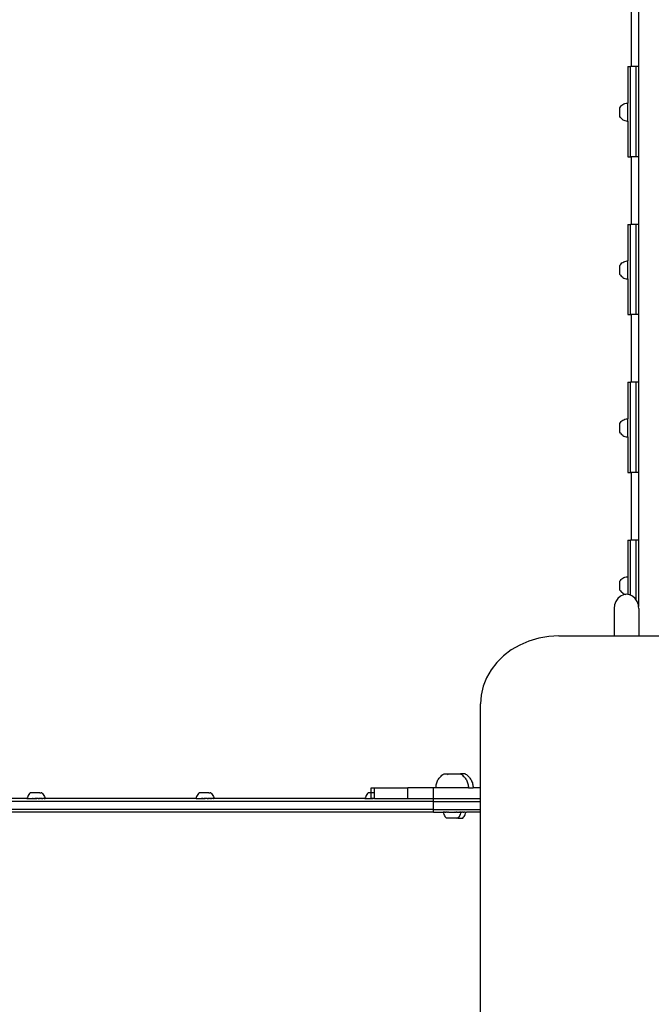
# Model space of a CAD drawing. Units: millimetres. Extents: x -70327 to -58764, y 1332 to 11166.
# Drawn here: x -66895 to -66194, y 3380 to 4471 of the extents above; entities that cross this region are included whole.
import ezdxf

# ---------------------------------------------------------------- set-up
doc = ezdxf.new("R2010")
doc.units = ezdxf.units.MM

msp = doc.modelspace()

# ---------------------------------------------------------------- linework, layer by layer
for p, q in [((-66216.6, 4494.5), (-66216.6, 4419.5)), ((-66208.3, 4494.5), (-66208.3, 4419.5)), ((-66220.3, 4419.5), (-66217.3, 4419.5)), ((-66220.3, 4419.5), (-66220.3, 4378.9)), ((-66216.6, 4419.5), (-66217.3, 4419.5)), ((-66217.3, 4319.5), (-66217.3, 4419.5)), ((-66211.3, 4419.5), (-66216.6, 4419.5)), ((-66208.3, 4419.5), (-66211.3, 4419.5)), ((-66211.3, 4419.5), (-66211.3, 4319.5)), ((-66208.3, 4419.5), (-66208.3, 4319.5)), ((-66226.7, 4376.7), (-66225.7, 4377.4)), ((-66225.7, 4377.4), (-66224.6, 4378)), ((-66224.6, 4378), (-66223.4, 4378.5)), ((-66223.4, 4378.5), (-66222.2, 4378.8)), ((-66222.2, 4378.8), (-66220.9, 4378.9)), ((-66220.9, 4378.9), (-66220.3, 4378.9)), ((-66220.3, 4359), (-66220.3, 4378.9)), ((-66229.1, 4373.8), (-66228.4, 4374.8)), ((-66229.1, 4364.1), (-66229.1, 4373.8)), ((-66228.4, 4374.8), (-66227.6, 4375.8)), ((-66227.6, 4375.8), (-66226.7, 4376.7)), ((-66228.4, 4363.1), (-66229.1, 4364.1)), ((-66228.4, 4363.1), (-66227.6, 4362.1)), ((-66226.7, 4361.3), (-66227.6, 4362.1)), ((-66225.7, 4360.5), (-66226.7, 4361.3)), ((-66225.7, 4360.5), (-66224.6, 4359.9)), ((-66224.6, 4359.9), (-66223.4, 4359.5)), ((-66223.4, 4359.5), (-66222.2, 4359.1)), ((-66222.2, 4359.1), (-66220.9, 4359)), ((-66220.9, 4359), (-66220.3, 4359)), ((-66220.3, 4359), (-66220.3, 4319.5)), ((-66220.3, 4319.5), (-66217.3, 4319.5)), ((-66216.6, 4319.5), (-66217.3, 4319.5)), ((-66216.6, 4319.5), (-66216.6, 4244.5)), ((-66211.3, 4319.5), (-66216.6, 4319.5)), ((-66208.3, 4319.5), (-66211.3, 4319.5)), ((-66208.3, 4319.5), (-66208.3, 4244.5)), ((-66220.3, 4244.5), (-66217.3, 4244.5)), ((-66220.3, 4244.5), (-66220.3, 4203.9)), ((-66216.6, 4244.5), (-66217.3, 4244.5)), ((-66217.3, 4144.5), (-66217.3, 4244.5)), ((-66211.3, 4244.5), (-66216.6, 4244.5)), ((-66208.3, 4244.5), (-66211.3, 4244.5)), ((-66211.3, 4244.5), (-66211.3, 4144.5)), ((-66208.3, 4244.5), (-66208.3, 4144.5)), ((-66226.7, 4201.7), (-66225.7, 4202.4)), ((-66225.7, 4202.4), (-66224.6, 4203)), ((-66224.6, 4203), (-66223.4, 4203.5)), ((-66223.4, 4203.5), (-66222.2, 4203.8)), ((-66222.2, 4203.8), (-66220.9, 4203.9)), ((-66220.9, 4203.9), (-66220.3, 4203.9)), ((-66220.3, 4184), (-66220.3, 4203.9)), ((-66229.1, 4198.8), (-66228.4, 4199.8)), ((-66229.1, 4189.1), (-66229.1, 4198.8)), ((-66228.4, 4199.8), (-66227.6, 4200.8)), ((-66227.6, 4200.8), (-66226.7, 4201.7)), ((-66228.4, 4188.1), (-66229.1, 4189.1)), ((-66228.4, 4188.1), (-66227.6, 4187.1)), ((-66226.7, 4186.3), (-66227.6, 4187.1)), ((-66225.7, 4185.5), (-66226.7, 4186.3)), ((-66225.7, 4185.5), (-66224.6, 4184.9)), ((-66224.6, 4184.9), (-66223.4, 4184.5)), ((-66223.4, 4184.5), (-66222.2, 4184.1)), ((-66222.2, 4184.1), (-66220.9, 4184)), ((-66220.9, 4184), (-66220.3, 4184)), ((-66220.3, 4184), (-66220.3, 4144.5)), ((-66220.3, 4144.5), (-66217.3, 4144.5)), ((-66216.6, 4144.5), (-66217.3, 4144.5)), ((-66216.6, 4144.5), (-66216.6, 4069.5)), ((-66211.3, 4144.5), (-66216.6, 4144.5)), ((-66208.3, 4144.5), (-66211.3, 4144.5)), ((-66208.3, 4144.5), (-66208.3, 4069.5)), ((-66220.3, 4069.5), (-66217.3, 4069.5)), ((-66220.3, 4069.5), (-66220.3, 4028.9)), ((-66216.6, 4069.5), (-66217.3, 4069.5)), ((-66217.3, 3969.5), (-66217.3, 4069.5)), ((-66211.3, 4069.5), (-66216.6, 4069.5)), ((-66208.3, 4069.5), (-66211.3, 4069.5)), ((-66211.3, 4069.5), (-66211.3, 3969.5)), ((-66208.3, 4069.5), (-66208.3, 3969.5)), ((-66225.7, 4027.4), (-66224.6, 4028)), ((-66224.6, 4028), (-66223.4, 4028.5)), ((-66223.4, 4028.5), (-66222.2, 4028.8)), ((-66222.2, 4028.8), (-66220.9, 4028.9)), ((-66220.9, 4028.9), (-66220.3, 4028.9)), ((-66220.3, 4009), (-66220.3, 4028.9)), ((-66229.1, 4023.8), (-66228.4, 4024.8)), ((-66229.1, 4014.1), (-66229.1, 4023.8)), ((-66228.4, 4024.8), (-66227.6, 4025.8)), ((-66227.6, 4025.8), (-66226.7, 4026.7)), ((-66226.7, 4026.7), (-66225.7, 4027.4)), ((-66228.4, 4013.1), (-66229.1, 4014.1)), ((-66228.4, 4013.1), (-66227.6, 4012.1)), ((-66226.7, 4011.3), (-66227.6, 4012.1)), ((-66225.7, 4010.5), (-66226.7, 4011.3)), ((-66225.7, 4010.5), (-66224.6, 4009.9)), ((-66224.6, 4009.9), (-66223.4, 4009.5)), ((-66223.4, 4009.5), (-66222.2, 4009.1)), ((-66222.2, 4009.1), (-66220.9, 4009)), ((-66220.9, 4009), (-66220.3, 4009)), ((-66220.3, 4009), (-66220.3, 3969.5)), ((-66220.3, 3969.5), (-66217.3, 3969.5)), ((-66216.6, 3969.5), (-66217.3, 3969.5)), ((-66216.6, 3969.5), (-66216.6, 3894.5)), ((-66211.3, 3969.5), (-66216.6, 3969.5)), ((-66208.3, 3969.5), (-66211.3, 3969.5)), ((-66208.3, 3969.5), (-66208.3, 3894.5)), ((-66220.3, 3894.5), (-66217.3, 3894.5)), ((-66220.3, 3894.5), (-66220.3, 3853.9)), ((-66216.6, 3894.5), (-66217.3, 3894.5)), ((-66217.3, 3833.5), (-66217.3, 3894.5)), ((-66211.3, 3894.5), (-66216.6, 3894.5)), ((-66208.3, 3894.5), (-66211.3, 3894.5)), ((-66211.3, 3894.5), (-66211.3, 3828.7)), ((-66208.3, 3894.5), (-66208.3, 3820.9)), ((-66225.7, 3852.4), (-66224.6, 3853)), ((-66224.6, 3853), (-66223.4, 3853.5)), ((-66223.4, 3853.5), (-66222.2, 3853.8)), ((-66222.2, 3853.8), (-66220.9, 3853.9)), ((-66220.9, 3853.9), (-66220.3, 3853.9)), ((-66220.3, 3853.9), (-66220.3, 3834.2)), ((-66229.1, 3848.8), (-66228.4, 3849.8)), ((-66229.1, 3839.1), (-66229.1, 3848.8)), ((-66228.4, 3849.8), (-66227.6, 3850.8)), ((-66227.6, 3850.8), (-66226.7, 3851.7)), ((-66226.7, 3851.7), (-66225.7, 3852.4)), ((-66228.5, 3832.3), (-66231.3, 3829.8)), ((-66228.4, 3838.1), (-66229.1, 3839.1)), ((-66225.2, 3833.9), (-66228.5, 3832.3)), ((-66228.4, 3838.1), (-66227.6, 3837.1)), ((-66226.7, 3836.3), (-66227.6, 3837.1)), ((-66225.7, 3835.5), (-66226.7, 3836.3)), ((-66225.7, 3835.5), (-66224.6, 3834.9)), ((-66222.7, 3834.3), (-66225.2, 3833.9)), ((-66224.6, 3834.9), (-66223.4, 3834.5)), ((-66223.4, 3834.5), (-66222.7, 3834.3)), ((-66221.7, 3834.4), (-66222.7, 3834.3)), ((-66220.3, 3834.2), (-66221.7, 3834.4)), ((-66218.2, 3833.9), (-66220.3, 3834.2)), ((-66217.3, 3833.5), (-66218.2, 3833.9)), ((-66214.9, 3832.3), (-66217.3, 3833.5)), ((-66212.1, 3829.8), (-66214.9, 3832.3)), ((-66234.9, 3822.8), (-66235.3, 3818.7)), ((-66233.5, 3826.6), (-66234.9, 3822.8)), ((-66231.3, 3829.8), (-66233.5, 3826.6)), ((-66211.3, 3828.7), (-66212.1, 3829.8)), ((-66209.9, 3826.6), (-66211.3, 3828.7)), ((-66208.5, 3822.8), (-66209.9, 3826.6)), ((-66208.3, 3820.9), (-66208.5, 3822.8)), ((-66208.1, 3818.7), (-66208.3, 3820.9)), ((-66235.3, 3818.7), (-66235.3, 3818.2)), ((-66235.3, 3818.7), (-66235.3, 3788.3)), ((-66208.1, 3818.7), (-66208.1, 3788.3)), ((-66308, 3787.7), (-66319.1, 3785.7)), ((-66296.6, 3788.3), (-66308, 3787.7)), ((-66296.6, 3788.3), (-66235.3, 3788.3)), ((-66235.3, 3788.3), (-66208.1, 3788.3)), ((-66208.1, 3788.3), (-66178.3, 3788.3)), ((-66340.1, 3778.2), (-66349.6, 3772.7)), ((-66329.9, 3782.6), (-66340.1, 3778.2)), ((-66319.1, 3785.7), (-66329.9, 3782.6)), ((-66358.1, 3766.2), (-66365.7, 3758.8)), ((-66349.6, 3772.7), (-66358.1, 3766.2)), ((-66365.7, 3758.8), (-66372, 3750.6)), ((-66372, 3750.6), (-66377, 3741.8)), ((-66377, 3741.8), (-66380.7, 3732.5)), ((-66382.9, 3722.8), (-66383.6, 3713)), ((-66380.7, 3732.5), (-66382.9, 3722.8)), ((-66383.6, 3619.9), (-66383.6, 3713)), ((-66425.6, 3634.5), (-66424.7, 3635.1)), ((-66424.7, 3635.1), (-66424.1, 3635.4)), ((-66424.1, 3635.4), (-66405.9, 3635.4)), ((-66420.4, 3634.5), (-66419.5, 3635.1)), ((-66405.9, 3635.4), (-66405.4, 3635.1)), ((-66400.8, 3635.4), (-66405.9, 3635.4)), ((-66405.4, 3635.1), (-66404.5, 3634.5)), ((-66400.8, 3635.4), (-66400.2, 3635.1)), ((-66400.2, 3635.1), (-66399.3, 3634.5)), ((-66432.7, 3623.3), (-66432.5, 3624.4)), ((-66432.5, 3624.4), (-66432.2, 3625.5)), ((-66432.2, 3625.5), (-66431.8, 3626.5)), ((-66431.8, 3626.5), (-66431.3, 3627.6)), ((-66431.3, 3627.6), (-66430.8, 3628.6)), ((-66430.8, 3628.6), (-66430.3, 3629.5)), ((-66430.3, 3629.5), (-66429.6, 3630.5)), ((-66429.6, 3630.5), (-66428.9, 3631.4)), ((-66428.9, 3631.4), (-66428.2, 3632.2)), ((-66428.2, 3632.2), (-66427.4, 3633)), ((-66427.4, 3633), (-66426.5, 3633.8)), ((-66426.5, 3633.8), (-66425.6, 3634.5)), ((-66404.5, 3634.5), (-66403.6, 3633.8)), ((-66403.6, 3633.8), (-66402.7, 3633)), ((-66402.7, 3633), (-66401.9, 3632.2)), ((-66401.9, 3632.2), (-66401.2, 3631.4)), ((-66401.2, 3631.4), (-66400.5, 3630.5)), ((-66400.5, 3630.5), (-66399.8, 3629.5)), ((-66399.8, 3629.5), (-66399.3, 3628.6)), ((-66399.3, 3634.5), (-66398.4, 3633.8)), ((-66399.3, 3628.6), (-66398.8, 3627.6)), ((-66398.8, 3627.6), (-66398.3, 3626.5)), ((-66398.4, 3633.8), (-66397.5, 3633)), ((-66398.3, 3626.5), (-66397.9, 3625.5)), ((-66397.9, 3625.5), (-66397.6, 3624.4)), ((-66397.6, 3624.4), (-66397.4, 3623.3)), ((-66397.5, 3633), (-66396.7, 3632.2)), ((-66396.7, 3632.2), (-66396, 3631.4)), ((-66396, 3631.4), (-66395.3, 3630.5)), ((-66395.3, 3630.5), (-66394.7, 3629.5)), ((-66394.7, 3629.5), (-66394.1, 3628.6)), ((-66394.1, 3628.6), (-66393.6, 3627.6)), ((-66393.6, 3627.6), (-66393.1, 3626.5)), ((-66393.1, 3626.5), (-66392.7, 3625.5)), ((-66392.7, 3625.5), (-66392.4, 3624.4)), ((-66392.4, 3624.4), (-66392.2, 3623.3)), ((-66884, 3613.5), (-66884.7, 3612.5)), ((-66883.1, 3614.4), (-66884, 3613.5)), ((-66883.1, 3614.4), (-66883.1, 3614.4)), ((-66883.1, 3614.4), (-66883, 3614.4)), ((-66872.8, 3614.4), (-66883, 3614.4)), ((-66872.5, 3614.4), (-66872.8, 3614.4)), ((-66872.5, 3614.4), (-66871.8, 3614.4)), ((-66871.7, 3614.4), (-66871.8, 3614.4)), ((-66871.7, 3614.4), (-66871.1, 3614.4)), ((-66870.9, 3614.4), (-66871.1, 3614.4)), ((-66870.9, 3614.4), (-66870.9, 3614.4)), ((-66870.4, 3614.4), (-66870.9, 3614.4)), ((-66870.4, 3614.4), (-66870.3, 3614.4)), ((-66870.3, 3614.4), (-66870.2, 3614.4)), ((-66870.2, 3614.4), (-66869.4, 3613.5)), ((-66869.4, 3613.5), (-66868.6, 3612.5)), ((-66696.5, 3613.5), (-66697.3, 3612.5)), ((-66695.7, 3614.4), (-66696.5, 3613.5)), ((-66695.7, 3614.4), (-66695.7, 3614.4)), ((-66695.7, 3614.4), (-66695.6, 3614.4)), ((-66685.4, 3614.4), (-66695.6, 3614.4)), ((-66685.1, 3614.4), (-66685.4, 3614.4)), ((-66685.1, 3614.4), (-66684.4, 3614.4)), ((-66684.3, 3614.4), (-66684.4, 3614.4)), ((-66684.3, 3614.4), (-66683.7, 3614.4)), ((-66683.5, 3614.4), (-66683.7, 3614.4)), ((-66683.4, 3614.4), (-66683.5, 3614.4)), ((-66682.9, 3614.4), (-66683.4, 3614.4)), ((-66682.9, 3614.4), (-66682.8, 3614.4)), ((-66682.8, 3614.4), (-66681.9, 3613.5)), ((-66682.8, 3614.4), (-66682.8, 3614.4)), ((-66681.9, 3613.5), (-66681.2, 3612.5)), ((-66509.1, 3613.5), (-66509.8, 3612.5)), ((-66508.2, 3614.4), (-66509.1, 3613.5)), ((-66508.2, 3614.4), (-66508.2, 3614.4)), ((-66508.2, 3614.4), (-66508.1, 3614.4)), ((-66505.1, 3614.4), (-66508.1, 3614.4)), ((-66505.1, 3614.4), (-66505.1, 3619.9)), ((-66505.1, 3619.9), (-66501.2, 3619.9)), ((-66505.1, 3607.9), (-66505.1, 3614.4)), ((-66503.9, 3614.4), (-66505.1, 3614.4)), ((-66502.4, 3614.4), (-66503.5, 3614.4)), ((-66501.2, 3607.9), (-66501.2, 3619.9)), ((-66501.2, 3619.9), (-66464.4, 3619.9)), ((-66464.4, 3607.9), (-66464.4, 3619.9)), ((-66435.9, 3619.9), (-66464.4, 3619.9)), ((-66435.9, 3607.9), (-66435.9, 3619.9)), ((-66433, 3619.9), (-66435.9, 3619.9)), ((-66433, 3621), (-66432.9, 3622.1)), ((-66433, 3619.9), (-66433, 3621)), ((-66397.1, 3619.9), (-66433, 3619.9)), ((-66432.9, 3622.1), (-66432.7, 3623.3)), ((-66397.4, 3623.3), (-66397.2, 3622.1)), ((-66397.2, 3622.1), (-66397.1, 3621)), ((-66397.1, 3621), (-66397.1, 3619.9)), ((-66397.1, 3619.9), (-66391.9, 3619.9)), ((-66392.2, 3623.3), (-66392, 3622.1)), ((-66392, 3622.1), (-66391.9, 3621)), ((-66391.9, 3621), (-66391.9, 3619.9)), ((-66383.6, 3619.9), (-66391.9, 3619.9)), ((-66383.6, 3607.9), (-66383.6, 3619.9)), ((-66435.9, 3604.9), (-67643.1, 3604.9)), ((-66886.7, 3607.9), (-67054.1, 3607.9)), ((-66886.3, 3609.1), (-66886.7, 3607.9)), ((-66886.7, 3607.9), (-66886.6, 3607.9)), ((-66886.6, 3607.9), (-66886.6, 3607.9)), ((-66886.6, 3607.9), (-66886.5, 3607.9)), ((-66886.5, 3607.9), (-66886.4, 3607.9)), ((-66886.4, 3607.9), (-66886.2, 3607.9)), ((-66886.4, 3607.9), (-66886.4, 3607.9)), ((-66885.9, 3610.3), (-66886.3, 3609.1)), ((-66886.2, 3607.9), (-66886.1, 3607.9)), ((-66886.1, 3607.9), (-66885.9, 3607.9)), ((-66885.4, 3611.4), (-66885.9, 3610.3)), ((-66885.9, 3607.9), (-66885.6, 3607.9)), ((-66885.9, 3607.9), (-66885.9, 3607.9)), ((-66885.6, 3607.9), (-66885.5, 3607.9)), ((-66885.5, 3607.9), (-66885.3, 3607.9)), ((-66884.7, 3612.5), (-66885.4, 3611.4)), ((-66885.3, 3607.9), (-66885.1, 3607.9)), ((-66885.1, 3607.9), (-66884.8, 3607.9)), ((-66884.8, 3607.9), (-66884.7, 3607.9)), ((-66884.7, 3607.9), (-66884.3, 3607.9)), ((-66884.3, 3607.9), (-66884.2, 3607.9)), ((-66884.2, 3607.9), (-66883.8, 3607.9)), ((-66883.8, 3607.9), (-66883.7, 3607.9)), ((-66883.7, 3607.9), (-66883.2, 3607.9)), ((-66883.2, 3607.9), (-66883.1, 3607.9)), ((-66883.1, 3607.9), (-66882.6, 3607.9)), ((-66882.6, 3607.9), (-66882.5, 3607.9)), ((-66882.5, 3607.9), (-66882, 3607.9)), ((-66882, 3607.9), (-66881.8, 3607.9)), ((-66881.8, 3607.9), (-66881.3, 3607.9)), ((-66881.3, 3607.9), (-66881.1, 3607.9)), ((-66881.1, 3607.9), (-66880.6, 3607.9)), ((-66880.6, 3607.9), (-66880.6, 3607.9)), ((-66880.6, 3607.9), (-66880.6, 3607.9)), ((-66880.6, 3607.9), (-66880.4, 3607.9)), ((-66880.6, 3607.9), (-66880.6, 3607.9)), ((-66880.4, 3607.9), (-66880.6, 3607.9)), ((-66880.3, 3607.9), (-66880.4, 3607.9)), ((-66880.4, 3607.9), (-66880.3, 3607.9)), ((-66879.9, 3607.9), (-66880.3, 3607.9)), ((-66879.9, 3607.9), (-66879.9, 3607.9)), ((-66879.9, 3607.9), (-66879.7, 3607.9)), ((-66879.7, 3607.9), (-66879.6, 3607.9)), ((-66879.6, 3607.9), (-66879.2, 3607.9)), ((-66879.1, 3607.9), (-66879.2, 3607.9)), ((-66879, 3607.9), (-66879.1, 3607.9)), ((-66879, 3607.9), (-66878.9, 3607.9)), ((-66878.9, 3607.9), (-66878.3, 3607.9)), ((-66878.3, 3607.9), (-66878.1, 3607.9)), ((-66877.6, 3607.9), (-66878.1, 3607.9)), ((-66878.1, 3607.9), (-66878.1, 3607.9)), ((-66877.6, 3607.9), (-66877.3, 3607.9)), ((-66877.6, 3607.9), (-66877.6, 3607.9)), ((-66877, 3607.9), (-66877.3, 3607.9)), ((-66876.8, 3607.9), (-66877, 3607.9)), ((-66876.8, 3607.9), (-66876.6, 3607.9)), ((-66876.3, 3607.9), (-66876.6, 3607.9)), ((-66876, 3607.9), (-66876.3, 3607.9)), ((-66876, 3607.9), (-66875.8, 3607.9)), ((-66875.7, 3607.9), (-66875.8, 3607.9)), ((-66875.3, 3607.9), (-66875.7, 3607.9)), ((-66875.2, 3607.9), (-66875.3, 3607.9)), ((-66875, 3607.9), (-66875.2, 3607.9)), ((-66874.4, 3607.9), (-66875, 3607.9)), ((-66874.3, 3607.9), (-66874.4, 3607.9)), ((-66874.3, 3607.9), (-66874.2, 3607.9)), ((-66874.2, 3607.9), (-66874.1, 3607.9)), ((-66874.1, 3607.9), (-66873.7, 3607.9)), ((-66873.6, 3607.9), (-66873.7, 3607.9)), ((-66873.6, 3607.9), (-66873.5, 3607.9)), ((-66873.4, 3607.9), (-66873.5, 3607.9)), ((-66873, 3607.9), (-66873.4, 3607.9)), ((-66872.9, 3607.9), (-66873, 3607.9)), ((-66872.9, 3607.9), (-66872.9, 3607.9)), ((-66872.9, 3607.9), (-66872.7, 3607.9)), ((-66872.7, 3607.9), (-66872.7, 3607.9)), ((-66872.7, 3607.9), (-66872.7, 3607.9)), ((-66872.2, 3607.9), (-66872.7, 3607.9)), ((-66872.7, 3607.9), (-66872.2, 3607.9)), ((-66872, 3607.9), (-66872.2, 3607.9)), ((-66871.5, 3607.9), (-66872, 3607.9)), ((-66871.3, 3607.9), (-66871.5, 3607.9)), ((-66870.9, 3607.9), (-66871.3, 3607.9)), ((-66870.7, 3607.9), (-66870.9, 3607.9)), ((-66870.7, 3607.9), (-66870.3, 3607.9)), ((-66870.3, 3607.9), (-66870.1, 3607.9)), ((-66869.7, 3607.9), (-66870.1, 3607.9)), ((-66869.7, 3607.9), (-66869.5, 3607.9)), ((-66869.5, 3607.9), (-66869.1, 3607.9)), ((-66869.1, 3607.9), (-66869, 3607.9)), ((-66868.6, 3607.9), (-66869, 3607.9)), ((-66868.6, 3612.5), (-66868, 3611.4)), ((-66868.5, 3607.9), (-66868.6, 3607.9)), ((-66868.2, 3607.9), (-66868.5, 3607.9)), ((-66868.1, 3607.9), (-66868.2, 3607.9)), ((-66867.8, 3607.9), (-66868.1, 3607.9)), ((-66868, 3611.4), (-66867.4, 3610.3)), ((-66867.7, 3607.9), (-66867.8, 3607.9)), ((-66867.7, 3607.9), (-66867.5, 3607.9)), ((-66867.5, 3607.9), (-66867.4, 3607.9)), ((-66867.4, 3610.3), (-66867, 3609.1)), ((-66867.4, 3607.9), (-66867.2, 3607.9)), ((-66867.1, 3607.9), (-66867.2, 3607.9)), ((-66867, 3607.9), (-66867.1, 3607.9)), ((-66867, 3609.1), (-66866.7, 3607.9)), ((-66866.9, 3607.9), (-66867, 3607.9)), ((-66866.9, 3607.9), (-66866.8, 3607.9)), ((-66866.8, 3607.9), (-66866.8, 3607.9)), ((-66866.8, 3607.9), (-66866.7, 3607.9)), ((-66866.7, 3607.9), (-66866.7, 3607.9)), ((-66699.2, 3607.9), (-66866.7, 3607.9)), ((-66698.9, 3609.1), (-66699.2, 3607.9)), ((-66699.2, 3607.9), (-66699.2, 3607.9)), ((-66699.1, 3607.9), (-66699.2, 3607.9)), ((-66699.1, 3607.9), (-66699, 3607.9)), ((-66699.1, 3607.9), (-66699.1, 3607.9)), ((-66699, 3607.9), (-66698.9, 3607.9)), ((-66698.5, 3610.3), (-66698.9, 3609.1)), ((-66698.9, 3607.9), (-66698.8, 3607.9)), ((-66698.8, 3607.9), (-66698.7, 3607.9)), ((-66698.7, 3607.9), (-66698.5, 3607.9)), ((-66697.9, 3611.4), (-66698.5, 3610.3)), ((-66698.5, 3607.9), (-66698.4, 3607.9)), ((-66698.4, 3607.9), (-66698.2, 3607.9)), ((-66698.2, 3607.9), (-66698.1, 3607.9)), ((-66698.1, 3607.9), (-66697.8, 3607.9)), ((-66697.3, 3612.5), (-66697.9, 3611.4)), ((-66697.8, 3607.9), (-66697.7, 3607.9)), ((-66697.7, 3607.9), (-66697.4, 3607.9)), ((-66697.4, 3607.9), (-66697.2, 3607.9)), ((-66697.2, 3607.9), (-66696.9, 3607.9)), ((-66696.9, 3607.9), (-66696.7, 3607.9)), ((-66696.7, 3607.9), (-66696.4, 3607.9)), ((-66696.4, 3607.9), (-66696.2, 3607.9)), ((-66696.2, 3607.9), (-66695.8, 3607.9)), ((-66695.8, 3607.9), (-66695.6, 3607.9)), ((-66695.6, 3607.9), (-66695.2, 3607.9)), ((-66695.2, 3607.9), (-66695, 3607.9)), ((-66695, 3607.9), (-66694.5, 3607.9)), ((-66694.5, 3607.9), (-66694.3, 3607.9)), ((-66694.3, 3607.9), (-66693.9, 3607.9)), ((-66693.9, 3607.9), (-66693.7, 3607.9)), ((-66693.7, 3607.9), (-66693.2, 3607.9)), ((-66693.2, 3607.9), (-66693.2, 3607.9)), ((-66693.2, 3607.9), (-66693.1, 3607.9)), ((-66693.2, 3607.9), (-66693.1, 3607.9)), ((-66693.1, 3607.9), (-66692.9, 3607.9)), ((-66693, 3607.9), (-66693.1, 3607.9)), ((-66692.8, 3607.9), (-66693, 3607.9)), ((-66692.9, 3607.9), (-66692.8, 3607.9)), ((-66692.5, 3607.9), (-66692.8, 3607.9)), ((-66692.5, 3607.9), (-66692.4, 3607.9)), ((-66692.4, 3607.9), (-66692.3, 3607.9)), ((-66692.3, 3607.9), (-66692.2, 3607.9)), ((-66691.8, 3607.9), (-66692.2, 3607.9)), ((-66691.7, 3607.9), (-66691.8, 3607.9)), ((-66691.5, 3607.9), (-66691.7, 3607.9)), ((-66691.5, 3607.9), (-66691.4, 3607.9)), ((-66691.4, 3607.9), (-66690.9, 3607.9)), ((-66690.9, 3607.9), (-66690.7, 3607.9)), ((-66690.6, 3607.9), (-66690.7, 3607.9)), ((-66690.2, 3607.9), (-66690.6, 3607.9)), ((-66690.1, 3607.9), (-66690.2, 3607.9)), ((-66690.1, 3607.9), (-66689.9, 3607.9)), ((-66689.6, 3607.9), (-66689.9, 3607.9)), ((-66689.3, 3607.9), (-66689.6, 3607.9)), ((-66689.3, 3607.9), (-66689.1, 3607.9)), ((-66688.8, 3607.9), (-66689.1, 3607.9)), ((-66688.5, 3607.9), (-66688.8, 3607.9)), ((-66688.5, 3607.9), (-66688.3, 3607.9)), ((-66688.2, 3607.9), (-66688.3, 3607.9)), ((-66687.8, 3607.9), (-66688.2, 3607.9)), ((-66687.8, 3607.9), (-66687.8, 3607.9)), ((-66687.5, 3607.9), (-66687.8, 3607.9)), ((-66687, 3607.9), (-66687.5, 3607.9)), ((-66686.9, 3607.9), (-66687, 3607.9)), ((-66686.9, 3607.9), (-66686.8, 3607.9)), ((-66686.8, 3607.9), (-66686.7, 3607.9)), ((-66686.7, 3607.9), (-66686.2, 3607.9)), ((-66686.1, 3607.9), (-66686.2, 3607.9)), ((-66686.1, 3607.9), (-66686, 3607.9)), ((-66685.9, 3607.9), (-66686, 3607.9)), ((-66685.6, 3607.9), (-66685.9, 3607.9)), ((-66685.5, 3607.9), (-66685.6, 3607.9)), ((-66685.5, 3607.9), (-66685.5, 3607.9)), ((-66685.5, 3607.9), (-66685.3, 3607.9)), ((-66685.2, 3607.9), (-66685.3, 3607.9)), ((-66685.2, 3607.9), (-66685.2, 3607.9)), ((-66684.8, 3607.9), (-66685.2, 3607.9)), ((-66685.2, 3607.9), (-66684.8, 3607.9)), ((-66684.6, 3607.9), (-66684.8, 3607.9)), ((-66684.1, 3607.9), (-66684.6, 3607.9)), ((-66683.9, 3607.9), (-66684.1, 3607.9)), ((-66683.4, 3607.9), (-66683.9, 3607.9)), ((-66683.2, 3607.9), (-66683.4, 3607.9)), ((-66683.2, 3607.9), (-66682.8, 3607.9)), ((-66682.8, 3607.9), (-66682.6, 3607.9)), ((-66682.2, 3607.9), (-66682.6, 3607.9)), ((-66682.2, 3607.9), (-66682.1, 3607.9)), ((-66682.1, 3607.9), (-66681.7, 3607.9)), ((-66681.7, 3607.9), (-66681.5, 3607.9)), ((-66681.2, 3607.9), (-66681.5, 3607.9)), ((-66681.2, 3612.5), (-66680.5, 3611.4)), ((-66681.1, 3607.9), (-66681.2, 3607.9)), ((-66680.7, 3607.9), (-66681.1, 3607.9)), ((-66680.6, 3607.9), (-66680.7, 3607.9)), ((-66680.4, 3607.9), (-66680.6, 3607.9)), ((-66680.5, 3611.4), (-66680, 3610.3)), ((-66680.3, 3607.9), (-66680.4, 3607.9)), ((-66680.3, 3607.9), (-66680, 3607.9)), ((-66680, 3610.3), (-66679.5, 3609.1)), ((-66680, 3607.9), (-66679.9, 3607.9)), ((-66679.9, 3607.9), (-66679.7, 3607.9)), ((-66679.5, 3607.9), (-66679.7, 3607.9)), ((-66679.7, 3607.9), (-66679.7, 3607.9)), ((-66679.5, 3609.1), (-66679.2, 3607.9)), ((-66679.5, 3607.9), (-66679.4, 3607.9)), ((-66679.5, 3607.9), (-66679.5, 3607.9)), ((-66679.4, 3607.9), (-66679.3, 3607.9)), ((-66679.2, 3607.9), (-66679.3, 3607.9)), ((-66679.3, 3607.9), (-66679.3, 3607.9)), ((-66511.8, 3607.9), (-66679.2, 3607.9)), ((-66511.4, 3609.1), (-66511.8, 3607.9)), ((-66511.8, 3607.9), (-66511.7, 3607.9)), ((-66511.7, 3607.9), (-66511.7, 3607.9)), ((-66511.7, 3607.9), (-66511.6, 3607.9)), ((-66511.6, 3607.9), (-66511.5, 3607.9)), ((-66511.5, 3607.9), (-66511.3, 3607.9)), ((-66511.5, 3607.9), (-66511.5, 3607.9)), ((-66511, 3610.3), (-66511.4, 3609.1)), ((-66511.3, 3607.9), (-66511.2, 3607.9)), ((-66511.2, 3607.9), (-66511, 3607.9)), ((-66510.5, 3611.4), (-66511, 3610.3)), ((-66511, 3607.9), (-66510.7, 3607.9)), ((-66511, 3607.9), (-66511, 3607.9)), ((-66510.7, 3607.9), (-66510.6, 3607.9)), ((-66510.6, 3607.9), (-66510.3, 3607.9)), ((-66509.8, 3612.5), (-66510.5, 3611.4)), ((-66510.3, 3607.9), (-66510.2, 3607.9)), ((-66510.2, 3607.9), (-66509.9, 3607.9)), ((-66509.9, 3607.9), (-66509.8, 3607.9)), ((-66509.8, 3607.9), (-66509.4, 3607.9)), ((-66509.4, 3607.9), (-66509.3, 3607.9)), ((-66509.3, 3607.9), (-66508.9, 3607.9)), ((-66508.9, 3607.9), (-66508.7, 3607.9)), ((-66508.7, 3607.9), (-66508.3, 3607.9)), ((-66508.3, 3607.9), (-66508.2, 3607.9)), ((-66508.2, 3607.9), (-66507.7, 3607.9)), ((-66507.7, 3607.9), (-66507.5, 3607.9)), ((-66507.5, 3607.9), (-66507.1, 3607.9)), ((-66507.1, 3607.9), (-66506.9, 3607.9)), ((-66506.9, 3607.9), (-66506.4, 3607.9)), ((-66506.4, 3607.9), (-66506.2, 3607.9)), ((-66506.2, 3607.9), (-66505.7, 3607.9)), ((-66505.7, 3607.9), (-66505.7, 3607.9)), ((-66505.7, 3607.9), (-66505.7, 3607.9)), ((-66505.7, 3607.9), (-66505.5, 3607.9)), ((-66505.5, 3607.9), (-66505.7, 3607.9)), ((-66505.7, 3607.9), (-66505.7, 3607.9)), ((-66505.5, 3607.9), (-66505.4, 3607.9)), ((-66505.4, 3607.9), (-66505.5, 3607.9)), ((-66505.4, 3607.9), (-66505.1, 3607.9)), ((-66505.1, 3607.9), (-66505.1, 3607.9)), ((-66505, 3607.9), (-66505.1, 3607.9)), ((-66505, 3607.9), (-66505, 3607.9)), ((-66505, 3607.9), (-66504.8, 3607.9)), ((-66504.8, 3607.9), (-66504.7, 3607.9)), ((-66504.4, 3607.9), (-66504.7, 3607.9)), ((-66504.3, 3607.9), (-66504.4, 3607.9)), ((-66504.2, 3607.9), (-66504.3, 3607.9)), ((-66504.2, 3607.9), (-66504.1, 3607.9)), ((-66504.1, 3607.9), (-66504, 3607.9)), ((-66504, 3607.9), (-66503.9, 3607.9)), ((-66503.9, 3607.9), (-66504, 3607.9)), ((-66503.5, 3607.9), (-66503.9, 3607.9)), ((-66503.4, 3607.9), (-66503.5, 3607.9)), ((-66503.4, 3607.9), (-66503.5, 3607.9)), ((-66503.4, 3607.9), (-66503.2, 3607.9)), ((-66502.7, 3607.9), (-66503.2, 3607.9)), ((-66503.2, 3607.9), (-66503.2, 3607.9)), ((-66503.2, 3607.9), (-66503.1, 3607.9)), ((-66503.1, 3607.9), (-66502.7, 3607.9)), ((-66502.4, 3607.9), (-66502.7, 3607.9)), ((-66502.4, 3607.9), (-66502.7, 3607.9)), ((-66501.2, 3607.9), (-66502.4, 3607.9)), ((-66501.2, 3607.9), (-66464.4, 3607.9)), ((-66464.4, 3607.9), (-66435.9, 3607.9)), ((-66435.9, 3604.9), (-66435.9, 3607.9)), ((-66435.9, 3607.9), (-66383.6, 3607.9)), ((-66435.9, 3595.9), (-66435.9, 3604.9)), ((-66435.9, 3604.9), (-66383.6, 3604.9)), ((-66395.9, 3607.9), (-66396, 3607.9)), ((-66383.6, 3604.9), (-66383.6, 3607.9)), ((-66383.6, 3595.9), (-66383.6, 3604.9)), ((-66435.9, 3595.9), (-67643.1, 3595.9)), ((-66435.9, 3592.9), (-67583.5, 3592.9)), ((-66435.9, 3592.9), (-66435.9, 3595.9)), ((-66435.9, 3595.9), (-66383.6, 3595.9)), ((-66435.9, 3592.9), (-66425.4, 3592.9)), ((-66425.4, 3592.9), (-66425, 3592.9)), ((-66425, 3592.9), (-66424.7, 3591.7)), ((-66424, 3592.9), (-66425, 3592.9)), ((-66424.7, 3591.7), (-66424.3, 3590.5)), ((-66424, 3592.9), (-66423.8, 3592.9)), ((-66423.8, 3592.9), (-66423.6, 3592.9)), ((-66423.6, 3592.9), (-66423.6, 3592.9)), ((-66422.7, 3592.9), (-66423.6, 3592.9)), ((-66422.7, 3592.9), (-66422.2, 3592.9)), ((-66422.2, 3592.9), (-66422.1, 3592.9)), ((-66420.9, 3592.9), (-66422.1, 3592.9)), ((-66420.9, 3592.9), (-66420.5, 3592.9)), ((-66420.5, 3592.9), (-66420.3, 3592.9)), ((-66420.3, 3592.9), (-66420.1, 3592.9)), ((-66419.6, 3592.9), (-66420.1, 3592.9)), ((-66419.6, 3592.9), (-66419.6, 3592.9)), ((-66419.6, 3592.9), (-66419.5, 3592.9)), ((-66419.1, 3592.9), (-66419.5, 3592.9)), ((-66419.1, 3592.9), (-66419, 3592.9)), ((-66419, 3592.9), (-66418.9, 3592.9)), ((-66418.9, 3592.9), (-66418.9, 3592.9)), ((-66418.9, 3592.9), (-66418.8, 3592.9)), ((-66418.8, 3592.9), (-66418.7, 3592.9)), ((-66418.7, 3592.9), (-66418.5, 3592.9)), ((-66418.5, 3592.9), (-66418.4, 3592.9)), ((-66418.4, 3592.9), (-66418.2, 3592.9)), ((-66418.4, 3592.9), (-66418.1, 3592.9)), ((-66418.2, 3592.9), (-66417.9, 3592.9)), ((-66418.1, 3592.9), (-66417.9, 3592.9)), ((-66417.9, 3592.9), (-66417.6, 3592.9)), ((-66417.6, 3592.9), (-66417.4, 3592.9)), ((-66417.4, 3592.9), (-66417.3, 3592.9)), ((-66417.3, 3592.9), (-66417.1, 3592.9)), ((-66417.1, 3592.9), (-66417, 3592.9)), ((-66417, 3592.9), (-66416.7, 3592.9)), ((-66417, 3592.9), (-66417, 3592.9)), ((-66416.7, 3592.9), (-66416.6, 3592.9)), ((-66416.6, 3592.9), (-66416.4, 3592.9)), ((-66416.4, 3592.9), (-66416.1, 3592.9)), ((-66416.1, 3592.9), (-66416, 3592.9)), ((-66416, 3592.9), (-66415.8, 3592.9)), ((-66415.8, 3592.9), (-66415.7, 3592.9)), ((-66415.7, 3592.9), (-66415.3, 3592.9)), ((-66415.3, 3592.9), (-66415, 3592.9)), ((-66415, 3592.9), (-66415, 3592.9)), ((-66415, 3592.9), (-66414.3, 3592.9)), ((-66414.3, 3592.9), (-66414.1, 3592.9)), ((-66414.3, 3592.9), (-66414.3, 3592.9)), ((-66414.3, 3592.9), (-66414.1, 3592.9)), ((-66414.1, 3592.9), (-66414, 3592.9)), ((-66414.1, 3592.9), (-66414.1, 3592.9)), ((-66414, 3592.9), (-66413.9, 3592.9)), ((-66413.9, 3592.9), (-66413.7, 3592.9)), ((-66413.7, 3592.9), (-66413.7, 3592.9)), ((-66413.7, 3592.9), (-66413.7, 3592.9)), ((-66413.7, 3592.9), (-66413.5, 3592.9)), ((-66413.7, 3592.9), (-66413.7, 3592.9)), ((-66413.7, 3592.9), (-66413.5, 3592.9)), ((-66413.5, 3592.9), (-66413.4, 3592.9)), ((-66413.5, 3592.9), (-66413.4, 3592.9)), ((-66413.4, 3592.9), (-66413.3, 3592.9)), ((-66413.3, 3592.9), (-66413.2, 3592.9)), ((-66413.2, 3592.9), (-66413.1, 3592.9)), ((-66413.1, 3592.9), (-66413, 3592.9)), ((-66413, 3592.9), (-66413, 3592.9)), ((-66413, 3592.9), (-66412.8, 3592.9)), ((-66412.8, 3592.9), (-66412.7, 3592.9)), ((-66412.8, 3592.9), (-66412.5, 3592.9)), ((-66412.7, 3592.9), (-66412.5, 3592.9)), ((-66412.5, 3592.9), (-66412.4, 3592.9)), ((-66412.4, 3592.9), (-66412.2, 3592.9)), ((-66412.4, 3592.9), (-66412.4, 3592.9)), ((-66412.2, 3592.9), (-66412.1, 3592.9)), ((-66412.1, 3592.9), (-66412.1, 3592.9)), ((-66412.1, 3592.9), (-66412, 3592.9)), ((-66412, 3592.9), (-66411.8, 3592.9)), ((-66412, 3592.9), (-66412, 3592.9)), ((-66411.8, 3592.9), (-66412, 3592.9)), ((-66411.8, 3592.9), (-66411.7, 3592.9)), ((-66411.7, 3592.9), (-66411.6, 3592.9)), ((-66411.6, 3592.9), (-66411.5, 3592.9)), ((-66411.5, 3592.9), (-66411.4, 3592.9)), ((-66411.5, 3592.9), (-66411.4, 3592.9)), ((-66411.4, 3592.9), (-66411.3, 3592.9)), ((-66411.4, 3592.9), (-66411.3, 3592.9)), ((-66411.3, 3592.9), (-66411.2, 3592.9)), ((-66411.2, 3592.9), (-66411.2, 3592.9)), ((-66411.2, 3592.9), (-66411.1, 3592.9)), ((-66411.1, 3592.9), (-66411, 3592.9)), ((-66411, 3592.9), (-66411, 3592.9)), ((-66411, 3592.9), (-66410.8, 3592.9)), ((-66410.8, 3592.9), (-66410.6, 3592.9)), ((-66410.8, 3592.9), (-66410.6, 3592.9)), ((-66410.6, 3592.9), (-66410.5, 3592.9)), ((-66410.6, 3592.9), (-66410.5, 3592.9)), ((-66410.6, 3592.9), (-66410.5, 3592.9)), ((-66410.5, 3592.9), (-66410.5, 3592.9)), ((-66410.5, 3592.9), (-66410.5, 3592.9)), ((-66410, 3592.9), (-66410.5, 3592.9)), ((-66410, 3592.9), (-66409.9, 3592.9)), ((-66409.8, 3592.9), (-66409.9, 3592.9)), ((-66409.8, 3592.9), (-66409.5, 3592.9)), ((-66409.5, 3592.9), (-66409.2, 3592.9)), ((-66409.1, 3592.9), (-66409.2, 3592.9)), ((-66409.2, 3592.9), (-66409.2, 3592.9)), ((-66409.1, 3592.9), (-66408.9, 3592.9)), ((-66408.9, 3592.9), (-66408.7, 3592.9)), ((-66408.6, 3592.9), (-66408.7, 3592.9)), ((-66408.7, 3592.9), (-66408.4, 3592.9)), ((-66408.6, 3592.9), (-66408.4, 3592.9)), ((-66408.4, 3592.9), (-66408.3, 3592.9)), ((-66408.3, 3592.9), (-66408.2, 3592.9)), ((-66408.2, 3592.9), (-66408, 3592.9)), ((-66408, 3592.9), (-66407.9, 3592.9)), ((-66408, 3592.9), (-66408, 3592.9)), ((-66407.9, 3592.9), (-66407.6, 3592.9)), ((-66407.6, 3592.9), (-66407.5, 3592.9)), ((-66407.5, 3592.9), (-66407.4, 3592.9)), ((-66407.4, 3592.9), (-66407.3, 3592.9)), ((-66407.3, 3592.9), (-66407, 3592.9)), ((-66406.8, 3592.9), (-66407, 3592.9)), ((-66407, 3592.9), (-66407, 3592.9)), ((-66407, 3592.9), (-66406.8, 3592.9)), ((-66406.5, 3592.9), (-66406.8, 3592.9)), ((-66406.8, 3592.9), (-66406.5, 3592.9)), ((-66406.5, 3592.9), (-66406.5, 3592.9)), ((-66406.5, 3592.9), (-66406.2, 3592.9)), ((-66406.1, 3592.9), (-66406.2, 3592.9)), ((-66406, 3592.9), (-66406.1, 3592.9)), ((-66406.1, 3592.9), (-66406, 3592.9)), ((-66406, 3592.9), (-66406, 3592.9)), ((-66406, 3592.9), (-66405.8, 3592.9)), ((-66406, 3592.9), (-66406, 3592.9)), ((-66405.8, 3592.9), (-66405.6, 3592.9)), ((-66405.8, 3590.5), (-66405.4, 3591.7)), ((-66405.6, 3592.9), (-66405.5, 3592.9)), ((-66405.5, 3592.9), (-66405.4, 3592.9)), ((-66405.4, 3591.7), (-66405, 3592.9)), ((-66405.4, 3592.9), (-66405.3, 3592.9)), ((-66405.2, 3592.9), (-66405.3, 3592.9)), ((-66405.3, 3592.9), (-66405.3, 3592.9)), ((-66405.2, 3592.9), (-66405.1, 3592.9)), ((-66405, 3592.9), (-66405.1, 3592.9)), ((-66405.1, 3592.9), (-66405.1, 3592.9)), ((-66405, 3592.9), (-66405, 3592.9)), ((-66404.8, 3592.9), (-66405, 3592.9)), ((-66404.6, 3592.9), (-66404.8, 3592.9)), ((-66404.6, 3592.9), (-66404.4, 3592.9)), ((-66404.4, 3592.9), (-66404.3, 3592.9)), ((-66404.3, 3592.9), (-66404, 3592.9)), ((-66402.8, 3592.9), (-66404, 3592.9)), ((-66402.8, 3592.9), (-66402.6, 3592.9)), ((-66402.6, 3592.9), (-66402.3, 3592.9)), ((-66401, 3592.9), (-66402.3, 3592.9)), ((-66400.9, 3592.9), (-66401, 3592.9)), ((-66400.6, 3592.9), (-66400.9, 3592.9)), ((-66400.6, 3592.9), (-66400.4, 3592.9)), ((-66400.6, 3590.5), (-66400.2, 3591.7)), ((-66400.4, 3592.9), (-66399.9, 3592.9)), ((-66400.2, 3591.7), (-66399.9, 3592.9)), ((-66399.9, 3592.9), (-66399.2, 3592.9)), ((-66383.6, 3592.9), (-66399.2, 3592.9)), ((-66383.6, 3592.9), (-66383.6, 3595.9)), ((-66383.6, 3370.9), (-66383.6, 3592.9)), ((-66424.3, 3590.5), (-66423.7, 3589.4)), ((-66423.7, 3589.4), (-66423.1, 3588.3)), ((-66423.1, 3588.3), (-66422.4, 3587.3)), ((-66422.4, 3587.3), (-66421.5, 3586.4)), ((-66409.9, 3586.4), (-66421.5, 3586.4)), ((-66409.8, 3586.4), (-66409.9, 3586.4)), ((-66409.8, 3586.4), (-66409.4, 3586.4)), ((-66409.3, 3586.4), (-66409.4, 3586.4)), ((-66408.9, 3586.4), (-66409.3, 3586.4)), ((-66408.8, 3586.4), (-66408.9, 3586.4)), ((-66408.8, 3586.4), (-66408.8, 3586.4)), ((-66408.6, 3586.4), (-66408.8, 3586.4)), ((-66408.6, 3586.4), (-66407.7, 3587.3)), ((-66408.6, 3586.4), (-66403.4, 3586.4)), ((-66407.7, 3587.3), (-66407, 3588.3)), ((-66407, 3588.3), (-66406.4, 3589.4)), ((-66406.4, 3589.4), (-66405.8, 3590.5)), ((-66403.4, 3586.4), (-66402.6, 3587.3)), ((-66402.6, 3587.3), (-66401.8, 3588.3)), ((-66401.8, 3588.3), (-66401.2, 3589.4)), ((-66401.2, 3589.4), (-66400.6, 3590.5))]:
    msp.add_line(p, q)

doc.saveas('drawing.dxf')
